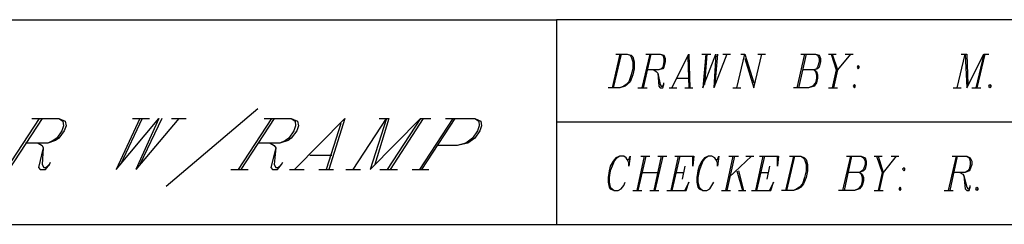
# Model space of a CAD drawing. Units: inches. Extents: x 0.57 to 10.16, y 0.44 to 7.86.
# Drawn here: x 6.49 to 8.23, y 0.44 to 0.81 of the extents above; entities that cross this region are included whole.
import ezdxf

# ---------------------------------------------------------------- set-up
doc = ezdxf.new("R2010")
doc.units = ezdxf.units.IN
doc.header["$MEASUREMENT"] = 0

msp = doc.modelspace()

# ---------------------------------------------------------------- linework, layer by layer
for p, q in [((2.6673, 0.8053), (7.4373, 0.8053)), ((10.1613, 0.8053), (7.4373, 0.8053)), ((7.4373, 0.8053), (7.4373, 0.4423)), ((7.4373, 0.8053), (7.4373, 0.4423)), ((7.5493, 0.7443), (7.5353, 0.6843)), ((7.5513, 0.7443), (7.5373, 0.6843)), ((7.5423, 0.7443), (7.5623, 0.7443)), ((7.5623, 0.7443), (7.5693, 0.7423)), ((7.5623, 0.7443), (7.5673, 0.7423)), ((7.5673, 0.7423), (7.5693, 0.7393)), ((7.5693, 0.7423), (7.5723, 0.7393)), ((7.5693, 0.7393), (7.5723, 0.7303)), ((7.5723, 0.7393), (7.5743, 0.7303)), ((7.6023, 0.7443), (7.5883, 0.6843)), ((7.6043, 0.7443), (7.5903, 0.6843)), ((7.5953, 0.7443), (7.6203, 0.7443)), ((7.6203, 0.7443), (7.6273, 0.7423)), ((7.6203, 0.7443), (7.6253, 0.7423)), ((7.6253, 0.7423), (7.6273, 0.7363)), ((7.6273, 0.7423), (7.6293, 0.7363)), ((7.6273, 0.7363), (7.6273, 0.7303)), ((7.6293, 0.7363), (7.6293, 0.7303)), ((7.6413, 0.6843), (7.6713, 0.7443)), ((7.6693, 0.7393), (7.6713, 0.6843)), ((7.6713, 0.7443), (7.6733, 0.6843)), ((7.6943, 0.7443), (7.7103, 0.7443)), ((7.7013, 0.7443), (7.6963, 0.6843)), ((7.6963, 0.6843), (7.7193, 0.7443)), ((7.7033, 0.7443), (7.6993, 0.6903)), ((7.7193, 0.7443), (7.7153, 0.6843)), ((7.7383, 0.7443), (7.7153, 0.6843)), ((7.7223, 0.7443), (7.7173, 0.6903)), ((7.7313, 0.7443), (7.7453, 0.7443)), ((7.7563, 0.6843), (7.7703, 0.7443)), ((7.7633, 0.7443), (7.7703, 0.7443)), ((7.7703, 0.7443), (7.7863, 0.6933)), ((7.7703, 0.7363), (7.7863, 0.6843)), ((7.7863, 0.6843), (7.8003, 0.7443)), ((7.7933, 0.7443), (7.8073, 0.7443)), ((7.8763, 0.7443), (7.8623, 0.6843)), ((7.8793, 0.7443), (7.8653, 0.6843)), ((7.8693, 0.7443), (7.8953, 0.7443)), ((7.8953, 0.7443), (7.9023, 0.7423)), ((7.8953, 0.7443), (7.8993, 0.7423)), ((7.8993, 0.7423), (7.9023, 0.7363)), ((7.9023, 0.7423), (7.9043, 0.7363)), ((7.9023, 0.7363), (7.9023, 0.7303)), ((7.9043, 0.7363), (7.9043, 0.7303)), ((7.9183, 0.7443), (7.9323, 0.7443)), ((7.9233, 0.7443), (7.9323, 0.7163)), ((7.9253, 0.7443), (7.9343, 0.7163)), ((7.9573, 0.7443), (7.9343, 0.7163)), ((7.9483, 0.7443), (7.9623, 0.7443)), ((8.1463, 0.6843), (8.1603, 0.7443)), ((8.1533, 0.7443), (8.1633, 0.7443)), ((8.1603, 0.7443), (8.1633, 0.6843)), ((8.1633, 0.7443), (8.1653, 0.6903)), ((8.1633, 0.6843), (8.1933, 0.7443)), ((8.1933, 0.7443), (8.1793, 0.6843)), ((8.1953, 0.7443), (8.1813, 0.6843)), ((8.1933, 0.7443), (8.2023, 0.7443)), ((7.5723, 0.7183), (7.5693, 0.7073)), ((7.5723, 0.7303), (7.5723, 0.7183)), ((7.5743, 0.7183), (7.5723, 0.7073)), ((7.5743, 0.7303), (7.5743, 0.7183)), ((7.6183, 0.7163), (7.5973, 0.7163)), ((7.6093, 0.7163), (7.6133, 0.7133)), ((7.6253, 0.7183), (7.6183, 0.7163)), ((7.6223, 0.7183), (7.6183, 0.7163)), ((7.6253, 0.7213), (7.6223, 0.7183)), ((7.6273, 0.7303), (7.6253, 0.7213)), ((7.6273, 0.7213), (7.6253, 0.7183)), ((7.6293, 0.7303), (7.6273, 0.7213)), ((7.8933, 0.7163), (7.8723, 0.7163)), ((7.8993, 0.7183), (7.8933, 0.7163)), ((7.8973, 0.7183), (7.8933, 0.7163)), ((7.8933, 0.7163), (7.8973, 0.7133)), ((7.8933, 0.7163), (7.8953, 0.7133)), ((7.8993, 0.7213), (7.8973, 0.7183)), ((7.9023, 0.7303), (7.8993, 0.7213)), ((7.9023, 0.7213), (7.8993, 0.7183)), ((7.9043, 0.7303), (7.9023, 0.7213)), ((7.9323, 0.7163), (7.9253, 0.6843)), ((7.9343, 0.7163), (7.9273, 0.6843)), ((7.9713, 0.7243), (7.9693, 0.7213)), ((7.9693, 0.7213), (7.9713, 0.7183)), ((7.9733, 0.7213), (7.9713, 0.7243)), ((7.9713, 0.7183), (7.9733, 0.7213)), ((7.5693, 0.7073), (7.5653, 0.6953)), ((7.5723, 0.7073), (7.5673, 0.6953)), ((7.6133, 0.7133), (7.6163, 0.7103)), ((7.6163, 0.7103), (7.6183, 0.6873)), ((7.6163, 0.7103), (7.6203, 0.6903)), ((7.6503, 0.7013), (7.6713, 0.7013)), ((7.8953, 0.7133), (7.8973, 0.7073)), ((7.8973, 0.7013), (7.8953, 0.6933)), ((7.8973, 0.7133), (7.8993, 0.7073)), ((7.8973, 0.7073), (7.8973, 0.7013)), ((7.8993, 0.7013), (7.8973, 0.6933)), ((7.8993, 0.7073), (7.8993, 0.7013)), ((7.5493, 0.6843), (7.5283, 0.6843)), ((7.5583, 0.6873), (7.5493, 0.6843)), ((7.5563, 0.6873), (7.5493, 0.6843)), ((7.5603, 0.6903), (7.5563, 0.6873)), ((7.5623, 0.6903), (7.5583, 0.6873)), ((7.5653, 0.6953), (7.5603, 0.6903)), ((7.5673, 0.6953), (7.5623, 0.6903)), ((7.5813, 0.6843), (7.5973, 0.6843)), ((7.6183, 0.6873), (7.6203, 0.6843)), ((7.6203, 0.6903), (7.6223, 0.6873)), ((7.6203, 0.6843), (7.6253, 0.6843)), ((7.6223, 0.6873), (7.6253, 0.6873)), ((7.6253, 0.6843), (7.6273, 0.6903)), ((7.6253, 0.6873), (7.6273, 0.6903)), ((7.6273, 0.6903), (7.6273, 0.6933)), ((7.6363, 0.6843), (7.6503, 0.6843)), ((7.6643, 0.6843), (7.6783, 0.6843)), ((7.7493, 0.6843), (7.7633, 0.6843)), ((7.8833, 0.6843), (7.8563, 0.6843)), ((7.8933, 0.6873), (7.8833, 0.6843)), ((7.8903, 0.6873), (7.8833, 0.6843)), ((7.8953, 0.6933), (7.8903, 0.6873)), ((7.8973, 0.6933), (7.8933, 0.6873)), ((7.9183, 0.6843), (7.9343, 0.6843)), ((7.9643, 0.6903), (7.9623, 0.6873)), ((7.9623, 0.6873), (7.9643, 0.6843)), ((7.9663, 0.6873), (7.9643, 0.6903)), ((7.9643, 0.6843), (7.9663, 0.6873)), ((8.1393, 0.6843), (8.1533, 0.6843)), ((8.1723, 0.6843), (8.1883, 0.6843)), ((8.2023, 0.6873), (8.2043, 0.6903)), ((8.2043, 0.6843), (8.2023, 0.6873)), ((8.2043, 0.6903), (8.2063, 0.6873)), ((8.2063, 0.6873), (8.2043, 0.6843)), ((6.9083, 0.6473), (6.7463, 0.5093)), ((6.5213, 0.6303), (6.4623, 0.5393)), ((6.5263, 0.6303), (6.4673, 0.5393)), ((6.5083, 0.6303), (6.5563, 0.6303)), ((6.5563, 0.6303), (6.5673, 0.6253)), ((6.5563, 0.6303), (6.5633, 0.6253)), ((6.6993, 0.6303), (6.6573, 0.5393)), ((6.6573, 0.5393), (6.7333, 0.6303)), ((6.7033, 0.6303), (6.6653, 0.5483)), ((6.6863, 0.6303), (6.7163, 0.6303)), ((6.7333, 0.6303), (6.6923, 0.5393)), ((6.7683, 0.6303), (6.6923, 0.5393)), ((6.7383, 0.6303), (6.6993, 0.5483)), ((6.7553, 0.6303), (6.7813, 0.6303)), ((6.9323, 0.6303), (6.8733, 0.5393)), ((6.9373, 0.6303), (6.8783, 0.5393)), ((6.9193, 0.6303), (6.9673, 0.6303)), ((6.9673, 0.6303), (6.9783, 0.6253)), ((6.9673, 0.6303), (6.9743, 0.6253)), ((6.9733, 0.5393), (7.0623, 0.6303)), ((7.0623, 0.6303), (7.0343, 0.5393)), ((7.0773, 0.5393), (7.1363, 0.6303)), ((7.1363, 0.6303), (7.1073, 0.5393)), ((7.1073, 0.5393), (7.1963, 0.6303)), ((7.1403, 0.6303), (7.1153, 0.5483)), ((7.1233, 0.6303), (7.1403, 0.6303)), ((7.1963, 0.6303), (7.1373, 0.5393)), ((7.2013, 0.6303), (7.1423, 0.5393)), ((7.2533, 0.6303), (7.1943, 0.5393)), ((7.1963, 0.6303), (7.2143, 0.6303)), ((7.2573, 0.6303), (7.1983, 0.5393)), ((7.2403, 0.6303), (7.2923, 0.6303)), ((7.2923, 0.6303), (7.3033, 0.6253)), ((7.2923, 0.6303), (7.2993, 0.6253)), ((6.5643, 0.6173), (6.5613, 0.6083)), ((6.5633, 0.6253), (6.5643, 0.6173)), ((6.5693, 0.6173), (6.5653, 0.6083)), ((6.5673, 0.6253), (6.5693, 0.6173)), ((6.9753, 0.6173), (6.9723, 0.6083)), ((6.9743, 0.6253), (6.9753, 0.6173)), ((6.9803, 0.6173), (6.9773, 0.6083)), ((6.9783, 0.6253), (6.9803, 0.6173)), ((7.0553, 0.6213), (7.0293, 0.5393)), ((7.3003, 0.6173), (7.2973, 0.6083)), ((7.2993, 0.6253), (7.3003, 0.6173)), ((7.3043, 0.6173), (7.3013, 0.6083)), ((7.3033, 0.6253), (7.3043, 0.6173)), ((9.6553, 0.6233), (7.4373, 0.6233)), ((6.5523, 0.5953), (6.5463, 0.5913)), ((6.5563, 0.5953), (6.5503, 0.5913)), ((6.5613, 0.6083), (6.5523, 0.5953)), ((6.5653, 0.6083), (6.5563, 0.5953)), ((6.9633, 0.5953), (6.9573, 0.5913)), ((6.9673, 0.5953), (6.9623, 0.5913)), ((6.9723, 0.6083), (6.9633, 0.5953)), ((6.9773, 0.6083), (6.9673, 0.5953)), ((7.2883, 0.5953), (7.2763, 0.5863)), ((7.2923, 0.5953), (7.2803, 0.5863)), ((7.2973, 0.6083), (7.2883, 0.5953)), ((7.3013, 0.6083), (7.2923, 0.5953)), ((6.5363, 0.5863), (6.4973, 0.5863)), ((6.5193, 0.5863), (6.5263, 0.5823)), ((6.5283, 0.5783), (6.5203, 0.5433)), ((6.5263, 0.5823), (6.5283, 0.5783)), ((6.5283, 0.5783), (6.5263, 0.5483)), ((6.5503, 0.5913), (6.5363, 0.5863)), ((6.5463, 0.5913), (6.5363, 0.5863)), ((6.9473, 0.5863), (6.9083, 0.5863)), ((6.9303, 0.5863), (6.9373, 0.5823)), ((6.9403, 0.5783), (6.9313, 0.5433)), ((6.9373, 0.5823), (6.9403, 0.5783)), ((6.9403, 0.5783), (6.9373, 0.5483)), ((6.9623, 0.5913), (6.9473, 0.5863)), ((6.9573, 0.5913), (6.9473, 0.5863)), ((7.2613, 0.5823), (7.2273, 0.5823)), ((7.2803, 0.5863), (7.2613, 0.5823)), ((7.2763, 0.5863), (7.2613, 0.5823)), ((7.0003, 0.5653), (7.0393, 0.5653)), ((7.5423, 0.5603), (7.5373, 0.5543)), ((7.5443, 0.5603), (7.5393, 0.5543)), ((7.5493, 0.5633), (7.5423, 0.5603)), ((7.5493, 0.5633), (7.5443, 0.5603)), ((7.5563, 0.5633), (7.5493, 0.5633)), ((7.5603, 0.5603), (7.5563, 0.5633)), ((7.5623, 0.5573), (7.5603, 0.5603)), ((7.5653, 0.5573), (7.5673, 0.5633)), ((7.5673, 0.5633), (7.5653, 0.5453)), ((7.5923, 0.5633), (7.5793, 0.5023)), ((7.5953, 0.5633), (7.5813, 0.5023)), ((7.5863, 0.5633), (7.6023, 0.5633)), ((7.6223, 0.5633), (7.6093, 0.5023)), ((7.6253, 0.5633), (7.6113, 0.5023)), ((7.6163, 0.5633), (7.6323, 0.5633)), ((7.6523, 0.5633), (7.6393, 0.5023)), ((7.6553, 0.5633), (7.6413, 0.5023)), ((7.6463, 0.5633), (7.6803, 0.5633)), ((7.6803, 0.5633), (7.6783, 0.5453)), ((7.6783, 0.5453), (7.6783, 0.5633)), ((7.6993, 0.5603), (7.6943, 0.5543)), ((7.7013, 0.5603), (7.6963, 0.5543)), ((7.7063, 0.5633), (7.6993, 0.5603)), ((7.7063, 0.5633), (7.7013, 0.5603)), ((7.7123, 0.5633), (7.7063, 0.5633)), ((7.7173, 0.5603), (7.7123, 0.5633)), ((7.7193, 0.5573), (7.7173, 0.5603)), ((7.7223, 0.5573), (7.7243, 0.5633)), ((7.7243, 0.5633), (7.7223, 0.5453)), ((7.7493, 0.5633), (7.7363, 0.5023)), ((7.7523, 0.5633), (7.7383, 0.5023)), ((7.7823, 0.5633), (7.7423, 0.5253)), ((7.7423, 0.5633), (7.7593, 0.5633)), ((7.7723, 0.5633), (7.7863, 0.5633)), ((7.8023, 0.5633), (7.7893, 0.5023)), ((7.8053, 0.5633), (7.7913, 0.5023)), ((7.7963, 0.5633), (7.8303, 0.5633)), ((7.8303, 0.5633), (7.8283, 0.5453)), ((7.8283, 0.5453), (7.8283, 0.5633)), ((7.8563, 0.5633), (7.8423, 0.5023)), ((7.8583, 0.5633), (7.8443, 0.5023)), ((7.8493, 0.5633), (7.8693, 0.5633)), ((7.8693, 0.5633), (7.8763, 0.5603)), ((7.8693, 0.5633), (7.8743, 0.5603)), ((7.8743, 0.5603), (7.8763, 0.5573)), ((7.8763, 0.5603), (7.8793, 0.5573)), ((7.9573, 0.5633), (7.9433, 0.5023)), ((7.9593, 0.5633), (7.9463, 0.5023)), ((7.9503, 0.5633), (7.9763, 0.5633)), ((7.9763, 0.5633), (7.9833, 0.5603)), ((7.9763, 0.5633), (7.9803, 0.5603)), ((7.9803, 0.5603), (7.9833, 0.5543)), ((7.9833, 0.5603), (7.9853, 0.5543)), ((7.9993, 0.5633), (8.0133, 0.5633)), ((8.0033, 0.5633), (8.0133, 0.5343)), ((8.0063, 0.5633), (8.0153, 0.5343)), ((8.0383, 0.5633), (8.0153, 0.5343)), ((8.0293, 0.5633), (8.0433, 0.5633)), ((8.1443, 0.5633), (8.1303, 0.5023)), ((8.1463, 0.5633), (8.1333, 0.5023)), ((8.1373, 0.5633), (8.1633, 0.5633)), ((8.1633, 0.5633), (8.1693, 0.5603)), ((8.1633, 0.5633), (8.1673, 0.5603)), ((8.1673, 0.5603), (8.1693, 0.5543)), ((8.1693, 0.5603), (8.1723, 0.5543)), ((6.5203, 0.5433), (6.5233, 0.5393)), ((6.5263, 0.5483), (6.5293, 0.5433)), ((6.5293, 0.5433), (6.5333, 0.5433)), ((6.5323, 0.5393), (6.5393, 0.5483)), ((6.5333, 0.5433), (6.5393, 0.5483)), ((6.5393, 0.5483), (6.5413, 0.5523)), ((6.9313, 0.5433), (6.9343, 0.5393)), ((6.9373, 0.5483), (6.9403, 0.5433)), ((6.9403, 0.5433), (6.9443, 0.5433)), ((6.9433, 0.5393), (6.9503, 0.5483)), ((6.9443, 0.5433), (6.9503, 0.5483)), ((6.9503, 0.5483), (6.9523, 0.5523)), ((7.5323, 0.5453), (7.5303, 0.5373)), ((7.5373, 0.5543), (7.5323, 0.5453)), ((7.5353, 0.5453), (7.5323, 0.5373)), ((7.5393, 0.5543), (7.5353, 0.5453)), ((7.5623, 0.5573), (7.5653, 0.5573)), ((7.5653, 0.5513), (7.5623, 0.5573)), ((7.5653, 0.5453), (7.5653, 0.5513)), ((7.6643, 0.5453), (7.6593, 0.5223)), ((7.6893, 0.5453), (7.6873, 0.5373)), ((7.6943, 0.5543), (7.6893, 0.5453)), ((7.6923, 0.5453), (7.6893, 0.5373)), ((7.6963, 0.5543), (7.6923, 0.5453)), ((7.7193, 0.5573), (7.7223, 0.5573)), ((7.7223, 0.5513), (7.7193, 0.5573)), ((7.7223, 0.5453), (7.7223, 0.5513)), ((7.8143, 0.5453), (7.8093, 0.5223)), ((7.8763, 0.5573), (7.8793, 0.5483)), ((7.8793, 0.5573), (7.8813, 0.5483)), ((7.8793, 0.5483), (7.8793, 0.5373)), ((7.8813, 0.5483), (7.8813, 0.5373)), ((7.9833, 0.5483), (7.9803, 0.5403)), ((7.9833, 0.5543), (7.9833, 0.5483)), ((7.9853, 0.5483), (7.9833, 0.5403)), ((7.9853, 0.5543), (7.9853, 0.5483)), ((8.0523, 0.5423), (8.0493, 0.5403)), ((8.0543, 0.5403), (8.0523, 0.5423)), ((8.1693, 0.5483), (8.1673, 0.5403)), ((8.1693, 0.5543), (8.1693, 0.5483)), ((8.1723, 0.5483), (8.1693, 0.5403)), ((8.1723, 0.5543), (8.1723, 0.5483)), ((6.5233, 0.5393), (6.5323, 0.5393)), ((6.8603, 0.5393), (6.8913, 0.5393)), ((6.9343, 0.5393), (6.9433, 0.5393)), ((6.9643, 0.5393), (6.9903, 0.5393)), ((7.0163, 0.5393), (7.0423, 0.5393)), ((7.0643, 0.5393), (7.0903, 0.5393)), ((7.1243, 0.5393), (7.1553, 0.5393)), ((7.1813, 0.5393), (7.2113, 0.5393)), ((7.5303, 0.5373), (7.5283, 0.5253)), ((7.5283, 0.5253), (7.5283, 0.5173)), ((7.5323, 0.5373), (7.5303, 0.5253)), ((7.5303, 0.5253), (7.5303, 0.5173)), ((7.5883, 0.5343), (7.6163, 0.5343)), ((7.6483, 0.5343), (7.6623, 0.5343)), ((7.6873, 0.5373), (7.6853, 0.5253)), ((7.6853, 0.5253), (7.6853, 0.5173)), ((7.6893, 0.5373), (7.6873, 0.5253)), ((7.6873, 0.5253), (7.6873, 0.5173)), ((7.7563, 0.5373), (7.7663, 0.5023)), ((7.7593, 0.5373), (7.7683, 0.5023)), ((7.7983, 0.5343), (7.8123, 0.5343)), ((7.8763, 0.5253), (7.8723, 0.5143)), ((7.8793, 0.5253), (7.8743, 0.5143)), ((7.8793, 0.5373), (7.8763, 0.5253)), ((7.8813, 0.5373), (7.8793, 0.5253)), ((7.9733, 0.5343), (7.9533, 0.5343)), ((7.9803, 0.5373), (7.9733, 0.5343)), ((7.9783, 0.5373), (7.9733, 0.5343)), ((7.9733, 0.5343), (7.9783, 0.5313)), ((7.9733, 0.5343), (7.9763, 0.5313)), ((7.9763, 0.5313), (7.9783, 0.5253)), ((7.9803, 0.5403), (7.9783, 0.5373)), ((7.9783, 0.5313), (7.9803, 0.5253)), ((7.9783, 0.5253), (7.9783, 0.5193)), ((7.9833, 0.5403), (7.9803, 0.5373)), ((7.9803, 0.5253), (7.9803, 0.5193)), ((8.0133, 0.5343), (8.0063, 0.5023)), ((8.0153, 0.5343), (8.0083, 0.5023)), ((8.0493, 0.5403), (8.0523, 0.5373)), ((8.0523, 0.5373), (8.0543, 0.5403)), ((8.1603, 0.5343), (8.1393, 0.5343)), ((8.1513, 0.5343), (8.1563, 0.5313)), ((8.1563, 0.5313), (8.1583, 0.5283)), ((8.1583, 0.5283), (8.1603, 0.5053)), ((8.1583, 0.5283), (8.1633, 0.5083)), ((8.1673, 0.5373), (8.1603, 0.5343)), ((8.1653, 0.5373), (8.1603, 0.5343)), ((8.1673, 0.5403), (8.1653, 0.5373)), ((8.1693, 0.5403), (8.1673, 0.5373)), ((7.5283, 0.5173), (7.5303, 0.5083)), ((7.5303, 0.5173), (7.5323, 0.5083)), ((7.5303, 0.5083), (7.5323, 0.5053)), ((7.5323, 0.5083), (7.5353, 0.5053)), ((7.5513, 0.5053), (7.5563, 0.5113)), ((7.5563, 0.5113), (7.5583, 0.5173)), ((7.6713, 0.5173), (7.6643, 0.5023)), ((7.6663, 0.5023), (7.6713, 0.5173)), ((7.6853, 0.5173), (7.6873, 0.5083)), ((7.6873, 0.5173), (7.6893, 0.5083)), ((7.6873, 0.5083), (7.6893, 0.5053)), ((7.6893, 0.5083), (7.6923, 0.5053)), ((7.7083, 0.5053), (7.7123, 0.5113)), ((7.7123, 0.5113), (7.7153, 0.5173)), ((7.8213, 0.5173), (7.8143, 0.5023)), ((7.8163, 0.5023), (7.8213, 0.5173)), ((7.8673, 0.5083), (7.8623, 0.5053)), ((7.8693, 0.5083), (7.8653, 0.5053)), ((7.8723, 0.5143), (7.8673, 0.5083)), ((7.8743, 0.5143), (7.8693, 0.5083)), ((7.9763, 0.5113), (7.9713, 0.5053)), ((7.9783, 0.5113), (7.9733, 0.5053)), ((7.9783, 0.5193), (7.9763, 0.5113)), ((7.9803, 0.5193), (7.9783, 0.5113)), ((8.0453, 0.5083), (8.0433, 0.5053)), ((8.0473, 0.5053), (8.0453, 0.5083)), ((8.1633, 0.5083), (8.1653, 0.5053)), ((8.1673, 0.5023), (8.1693, 0.5083)), ((8.1673, 0.5053), (8.1693, 0.5083)), ((8.1693, 0.5083), (8.1693, 0.5113)), ((8.1793, 0.5053), (8.1813, 0.5083)), ((8.1813, 0.5083), (8.1833, 0.5053)), ((7.5323, 0.5053), (7.5393, 0.5023)), ((7.5353, 0.5053), (7.5393, 0.5023)), ((7.5393, 0.5023), (7.5463, 0.5023)), ((7.5463, 0.5023), (7.5513, 0.5053)), ((7.5723, 0.5023), (7.5883, 0.5023)), ((7.6023, 0.5023), (7.6183, 0.5023)), ((7.6323, 0.5023), (7.6663, 0.5023)), ((7.6893, 0.5053), (7.6963, 0.5023)), ((7.6923, 0.5053), (7.6963, 0.5023)), ((7.6963, 0.5023), (7.7033, 0.5023)), ((7.7033, 0.5023), (7.7083, 0.5053)), ((7.7293, 0.5023), (7.7453, 0.5023)), ((7.7593, 0.5023), (7.7723, 0.5023)), ((7.7823, 0.5023), (7.8163, 0.5023)), ((7.8563, 0.5023), (7.8353, 0.5023)), ((7.8653, 0.5053), (7.8563, 0.5023)), ((7.8623, 0.5053), (7.8563, 0.5023)), ((7.9643, 0.5023), (7.9363, 0.5023)), ((7.9733, 0.5053), (7.9643, 0.5023)), ((7.9713, 0.5053), (7.9643, 0.5023)), ((7.9993, 0.5023), (8.0153, 0.5023)), ((8.0433, 0.5053), (8.0453, 0.5023)), ((8.0453, 0.5023), (8.0473, 0.5053)), ((8.1233, 0.5023), (8.1393, 0.5023)), ((8.1603, 0.5053), (8.1633, 0.5023)), ((8.1633, 0.5023), (8.1673, 0.5023)), ((8.1653, 0.5053), (8.1673, 0.5053)), ((8.1813, 0.5023), (8.1793, 0.5053)), ((8.1833, 0.5053), (8.1813, 0.5023)), ((0.5653, 0.4423), (10.1613, 0.4423)), ((7.4373, 0.4423), (10.1613, 0.4423))]:
    msp.add_line(p, q)

doc.saveas('drawing.dxf')
